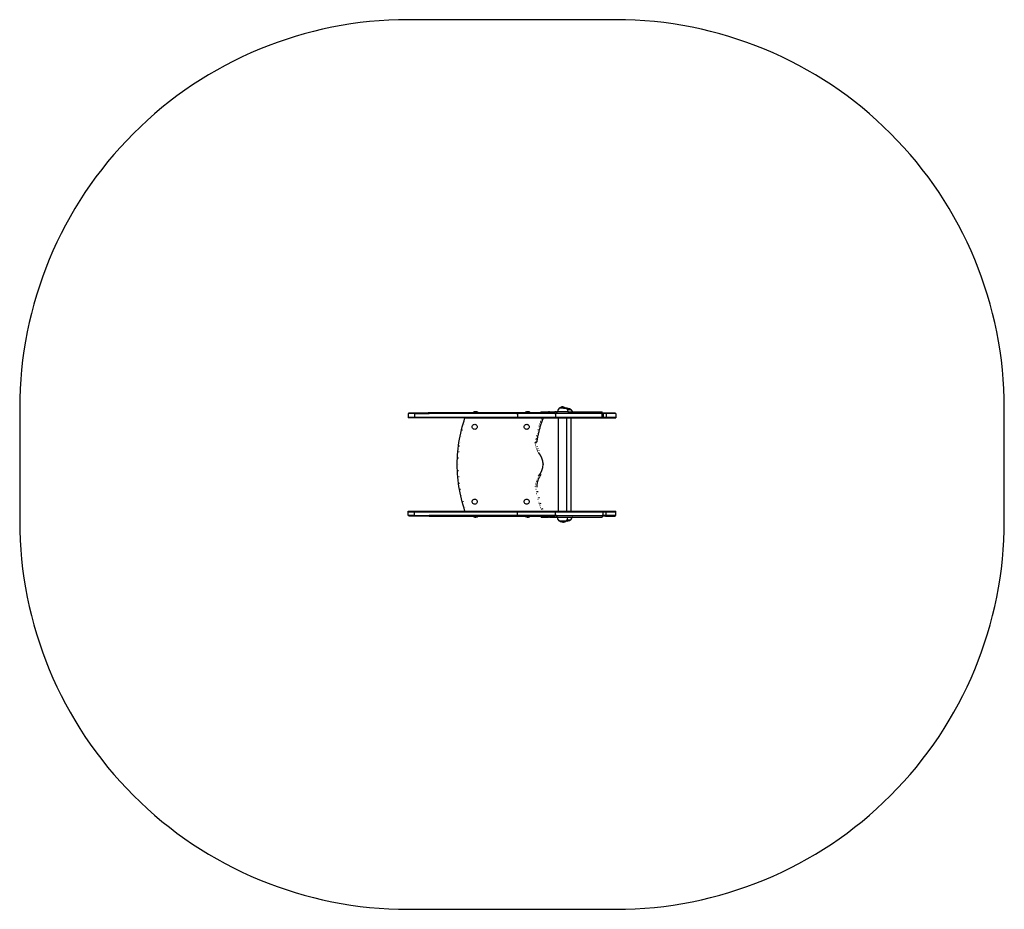
# Model space of a CAD drawing. Units: inches. Extents: x -160 to 220, y -205 to 138.
import ezdxf

# ---------------------------------------------------------------- set-up
doc = ezdxf.new("R2010")
doc.units = ezdxf.units.IN
doc.header["$MEASUREMENT"] = 0

# ---------------------------------------------------------------- blocks, each defined once
blk = doc.blocks.new('snail')
for p, q in [((49.72, -11.39), (49.35, -11.41)), ((49.72, -11.39), (50.09, -11.41)), ((-10.02, -13.97), (-10.02, -15.67)), ((-9.72, -13.97), (-9.98, -13.97)), ((-9.72, -13.97), (-9.72, -13.67)), ((-7.51, -13.97), (-9.72, -13.97)), ((-9.67, -13.67), (-2.23, -13.67)), ((-7.51, -13.97), (-7.51, -15.37)), ((-7.21, -13.97), (-7.51, -13.97)), ((-7.21, -13.97), (-7.21, -13.75)), ((-7.21, -13.75), (-2.29, -13.75)), ((-7.21, -13.97), (-2.29, -13.97)), ((-2.29, -13.97), (-2.29, -13.75)), ((-2.29, -13.75), (-2.23, -13.75)), ((-2.29, -13.97), (-1.9, -13.97)), ((-2.23, -13.75), (-2.23, -13.67)), ((-2.23, -13.67), (-1.9, -13.67)), ((-1.9, -13.75), (-2.23, -13.75)), ((-1.9, -13.75), (-1.9, -13.67)), ((15.78, -13.67), (-1.9, -13.67)), ((-1.9, -13.97), (-1.9, -13.75)), ((31.9, -13.97), (-1.9, -13.97)), ((15.26, -13.48), (15.11, -13.58)), ((15.11, -13.62), (15.11, -13.58)), ((15.11, -13.58), (17.06, -13.58)), ((15.11, -13.62), (15.78, -13.62)), ((15.41, -13.41), (15.26, -13.48)), ((15.57, -13.35), (15.41, -13.41)), ((15.74, -13.31), (15.57, -13.35)), ((15.78, -13.62), (15.78, -13.67)), ((16.38, -13.62), (15.78, -13.62)), ((15.78, -13.67), (16.38, -13.67)), ((16.26, -13.28), (15.91, -13.28)), ((16.38, -13.62), (16.38, -13.67)), ((16.38, -13.62), (17.06, -13.62)), ((31.9, -13.67), (16.38, -13.67)), ((16.43, -13.31), (16.42, -13.3)), ((16.6, -13.35), (16.43, -13.31)), ((16.76, -13.41), (16.6, -13.35)), ((16.92, -13.48), (16.76, -13.41)), ((17.06, -13.58), (16.92, -13.48)), ((17.06, -13.62), (17.06, -13.58)), ((31.9, -13.97), (31.9, -13.67)), ((35.89, -13.67), (31.9, -13.67)), ((31.9, -13.97), (32.23, -13.97)), ((32.23, -13.97), (32.23, -15.37)), ((46.71, -13.97), (32.23, -13.97)), ((35.36, -13.48), (35.22, -13.58)), ((35.22, -13.62), (35.22, -13.58)), ((35.22, -13.58), (37.17, -13.58)), ((35.22, -13.62), (35.89, -13.62)), ((35.52, -13.41), (35.36, -13.48)), ((35.68, -13.35), (35.52, -13.41)), ((35.85, -13.31), (35.68, -13.35)), ((35.89, -13.62), (35.89, -13.67)), ((36.49, -13.62), (35.89, -13.62)), ((36.49, -13.67), (35.89, -13.67)), ((36.37, -13.28), (36.02, -13.28)), ((36.49, -13.62), (36.49, -13.67)), ((36.49, -13.62), (37.17, -13.62)), ((41.33, -13.67), (36.49, -13.67)), ((36.54, -13.31), (36.53, -13.3)), ((36.71, -13.35), (36.54, -13.31)), ((36.87, -13.41), (36.71, -13.35)), ((37.03, -13.48), (36.87, -13.41)), ((37.17, -13.58), (37.03, -13.48)), ((37.17, -13.62), (37.17, -13.58)), ((41.33, -13.67), (41.33, -13.35)), ((41.33, -13.67), (44.21, -13.67)), ((41.35, -13.35), (44.21, -13.35)), ((44.21, -13.67), (44.21, -13.35)), ((44.66, -13.35), (44.21, -13.35)), ((44.66, -13.67), (44.21, -13.67)), ((44.66, -13.67), (44.66, -13.35)), ((44.66, -13.35), (46.71, -13.35)), ((44.66, -13.67), (46.71, -13.67)), ((46.71, -13.67), (46.71, -13.35)), ((47.36, -13.35), (46.71, -13.35)), ((46.71, -13.97), (46.71, -13.67)), ((46.71, -13.67), (46.71, -13.67)), ((46.71, -13.97), (46.71, -13.67)), ((46.71, -13.97), (46.99, -13.97)), ((46.71, -13.97), (46.71, -13.97)), ((46.99, -13.97), (46.99, -15.37)), ((47.36, -13.97), (46.99, -13.97)), ((47.36, -13.97), (47.36, -13.35)), ((47.36, -13.35), (47.75, -13.35)), ((64.8, -13.97), (47.36, -13.97)), ((47.85, -12.72), (47.74, -13.23)), ((47.74, -13.23), (47.75, -13.35)), ((51.73, -13.35), (47.75, -13.35)), ((48.08, -12.26), (47.85, -12.72)), ((48.39, -11.91), (48.08, -12.26)), ((48.39, -11.91), (48.39, -11.86)), ((48.39, -11.86), (48.41, -11.86)), ((48.39, -11.91), (48.39, -11.91)), ((48.85, -11.58), (48.41, -11.86)), ((51.03, -11.86), (48.41, -11.86)), ((49.34, -11.41), (48.85, -11.58)), ((50.08, -11.88), (51.03, -11.88)), ((50.09, -11.41), (50.59, -11.58)), ((50.59, -11.58), (51.03, -11.86)), ((51.03, -11.88), (51.03, -11.86)), ((51.03, -11.86), (51.03, -11.86)), ((51.03, -11.88), (51.06, -11.88)), ((51.06, -11.88), (51.08, -11.9)), ((51.1, -11.9), (51.08, -11.9)), ((51.08, -11.9), (51.39, -12.26)), ((51.48, -11.87), (51.11, -11.9)), ((51.39, -12.26), (51.44, -12.35)), ((51.44, -12.35), (51.46, -12.38)), ((52.78, -12.35), (51.44, -12.35)), ((51.46, -12.38), (51.63, -12.72)), ((51.48, -11.87), (51.85, -11.9)), ((51.63, -12.72), (51.73, -13.23)), ((51.73, -13.23), (51.73, -13.35)), ((51.73, -13.35), (53.42, -13.35)), ((51.84, -12.36), (52.79, -12.36)), ((51.85, -11.9), (52.35, -12.06)), ((52.35, -12.06), (52.78, -12.35)), ((52.78, -12.35), (52.79, -12.35)), ((52.79, -12.36), (52.79, -12.35)), ((52.79, -12.36), (52.82, -12.36)), ((52.82, -12.36), (53.15, -12.74)), ((53.15, -12.74), (53.39, -13.21)), ((53.39, -13.21), (53.42, -13.35)), ((53.42, -13.35), (65.01, -13.35)), ((64.8, -13.97), (64.8, -15.37)), ((65.01, -13.97), (64.8, -13.97)), ((65.01, -13.67), (65.01, -13.35)), ((65.01, -13.97), (65.01, -13.67)), ((65.01, -13.67), (66.28, -13.67)), ((65.31, -13.97), (65.01, -13.97)), ((65.31, -13.97), (65.31, -15.37)), ((66.28, -13.97), (65.31, -13.97)), ((66.28, -13.97), (66.28, -13.67)), ((66.28, -13.67), (70, -13.67)), ((66.57, -13.97), (66.28, -13.97)), ((66.57, -13.97), (66.57, -15.37)), ((70, -13.97), (66.57, -13.97)), ((70, -13.97), (70, -13.67)), ((70.3, -13.97), (70, -13.97)), ((70.3, -13.97), (70.3, -15.37)), ((-9.97, -15.37), (-7.51, -15.37)), ((-7.51, -15.67), (-9.97, -15.67)), ((-7.51, -15.37), (-7.51, -15.67)), ((-7.51, -15.37), (32.23, -15.37)), ((11.97, -15.67), (-7.51, -15.67)), ((10.91, -19.15), (11.24, -17.97)), ((11.24, -17.97), (11.6, -16.8)), ((11.6, -16.8), (11.97, -15.67)), ((11.68, -18.1), (11.72, -18.11)), ((11.97, -15.67), (32.23, -15.67)), ((14.78, -19.1), (14.81, -18.85)), ((14.81, -18.85), (14.91, -18.61)), ((14.91, -18.61), (15.06, -18.41)), ((15.06, -18.41), (15.27, -18.25)), ((15.27, -18.25), (15.5, -18.16)), ((15.5, -18.16), (15.76, -18.12)), ((15.76, -18.12), (16.01, -18.16)), ((16.01, -18.16), (16.24, -18.25)), ((16.24, -18.25), (16.45, -18.41)), ((16.45, -18.41), (16.6, -18.61)), ((16.6, -18.61), (16.7, -18.85)), ((16.7, -18.85), (16.73, -19.1)), ((32.23, -15.37), (32.23, -15.67)), ((32.23, -15.37), (46.99, -15.37)), ((32.23, -15.67), (42.13, -15.67)), ((34.83, -19.1), (34.86, -18.85)), ((34.86, -18.85), (34.96, -18.61)), ((34.96, -18.61), (35.11, -18.41)), ((35.11, -18.41), (35.32, -18.25)), ((35.32, -18.25), (35.55, -18.16)), ((35.55, -18.16), (35.81, -18.12)), ((35.81, -18.12), (36.06, -18.16)), ((36.06, -18.16), (36.29, -18.25)), ((36.29, -18.25), (36.5, -18.41)), ((36.5, -18.41), (36.65, -18.61)), ((36.65, -18.61), (36.75, -18.85)), ((36.75, -18.85), (36.78, -19.1)), ((40.56, -18.72), (40.6, -18.73)), ((40.6, -18.73), (40.64, -18.74)), ((40.82, -18), (40.86, -18.01)), ((41.04, -18.86), (40.93, -19.22)), ((41.15, -18.5), (41.04, -18.86)), ((41.06, -17.27), (41.1, -17.29)), ((41.15, -16.9), (41.22, -16.92)), ((41.26, -18.14), (41.15, -18.5)), ((41.38, -17.78), (41.26, -18.14)), ((41.5, -17.42), (41.38, -17.78)), ((41.48, -16.21), (41.44, -16.19)), ((41.62, -17.06), (41.5, -17.42)), ((41.75, -16.71), (41.62, -17.06)), ((41.88, -16.35), (41.75, -16.71)), ((42.01, -16), (41.88, -16.35)), ((42.13, -15.67), (42.01, -16)), ((42.13, -15.67), (46.99, -15.67)), ((46.99, -15.37), (46.99, -15.67)), ((46.99, -15.37), (64.8, -15.37)), ((46.99, -15.67), (64.8, -15.67)), ((48.14, -51.64), (48.14, -15.69)), ((48.14, -15.69), (51.34, -15.69)), ((51.34, -51.64), (51.34, -15.69)), ((51.34, -15.69), (53.03, -15.69)), ((53.03, -51.64), (53.03, -15.69)), ((64.8, -15.37), (64.8, -15.67)), ((64.8, -15.37), (65.31, -15.37)), ((64.8, -15.67), (65.31, -15.67)), ((65.31, -15.37), (65.31, -15.67)), ((65.31, -15.37), (66.57, -15.37)), ((65.31, -15.67), (66.57, -15.67)), ((66.57, -15.37), (66.57, -15.67)), ((66.57, -15.37), (70.3, -15.37)), ((66.57, -15.67), (70.3, -15.67)), ((70.3, -15.37), (70.3, -15.67)), ((9.84, -23.92), (10.07, -22.72)), ((10.07, -22.72), (10.32, -21.52)), ((10.32, -21.52), (10.6, -20.33)), ((10.56, -22.81), (10.52, -22.81)), ((10.6, -20.33), (10.91, -19.15)), ((11.09, -20.45), (11.05, -20.44)), ((14.81, -19.35), (14.78, -19.1)), ((14.91, -19.59), (14.81, -19.35)), ((15.06, -19.79), (14.91, -19.59)), ((15.27, -19.95), (15.06, -19.79)), ((15.5, -20.05), (15.27, -19.95)), ((15.76, -20.08), (15.5, -20.05)), ((16.01, -20.05), (15.76, -20.08)), ((16.24, -19.95), (16.01, -20.05)), ((16.45, -19.79), (16.24, -19.95)), ((16.6, -19.59), (16.45, -19.79)), ((16.7, -19.35), (16.6, -19.59)), ((16.73, -19.1), (16.7, -19.35)), ((34.86, -19.35), (34.83, -19.1)), ((34.96, -19.59), (34.86, -19.35)), ((35.11, -19.79), (34.96, -19.59)), ((35.32, -19.95), (35.11, -19.79)), ((35.55, -20.05), (35.32, -19.95)), ((35.81, -20.08), (35.55, -20.05)), ((36.06, -20.05), (35.81, -20.08)), ((36.29, -19.95), (36.06, -20.05)), ((36.5, -19.79), (36.29, -19.95)), ((36.65, -19.59), (36.5, -19.79)), ((36.75, -19.35), (36.65, -19.59)), ((36.78, -19.1), (36.75, -19.35)), ((39.58, -22.8), (39.62, -22.81)), ((39.62, -22.42), (39.69, -22.44)), ((39.82, -21.68), (39.86, -21.69)), ((40.03, -20.95), (39.96, -20.93)), ((40.11, -22.52), (40.03, -22.89)), ((40.19, -22.15), (40.11, -22.52)), ((40.15, -20.19), (40.22, -20.21)), ((40.27, -21.79), (40.19, -22.15)), ((40.35, -21.42), (40.27, -21.79)), ((40.44, -21.05), (40.35, -21.42)), ((40.38, -19.46), (40.42, -19.47)), ((40.53, -20.68), (40.44, -21.05)), ((40.63, -20.32), (40.53, -20.68)), ((40.73, -19.95), (40.63, -20.32)), ((40.83, -19.59), (40.73, -19.95)), ((40.93, -19.22), (40.83, -19.59)), ((9.32, -27.55), (9.47, -26.33)), ((9.47, -26.33), (9.64, -25.12)), ((9.64, -25.12), (9.84, -23.92)), ((9.92, -26.39), (9.96, -26.4)), ((10.14, -25.2), (10.1, -25.19)), ((39.1, -25.38), (39.14, -25.34)), ((39.18, -25.38), (39.1, -25.38)), ((39.14, -25.34), (39.18, -25.34)), ((39.18, -25.07), (39.18, -25.07)), ((39.18, -25.09), (39.18, -25.07)), ((39.18, -25.09), (39.18, -25.07)), ((39.37, -25.07), (39.18, -25.07)), ((39.19, -25.23), (39.18, -25.09)), ((39.18, -25.09), (39.18, -25.31)), ((39.18, -25.31), (39.18, -25.34)), ((39.18, -25.34), (39.18, -25.38)), ((39.18, -25.38), (39.19, -25.37)), ((39.19, -25.34), (39.19, -25.23)), ((39.22, -25.35), (39.19, -25.34)), ((39.19, -25.37), (39.22, -25.35)), ((39.24, -25.54), (39.2, -25.54)), ((39.22, -25.34), (39.23, -25.34)), ((39.23, -25.34), (39.25, -25.32)), ((39.23, -25.34), (39.23, -25.34)), ((39.24, -25.86), (39.27, -25.85)), ((39.25, -25.32), (39.26, -25.31)), ((39.32, -26.16), (39.28, -26.17)), ((39.37, -26.47), (39.33, -26.48)), ((39.34, -25.23), (39.35, -25.22)), ((39.34, -25.24), (39.34, -25.23)), ((39.34, -25.24), (39.35, -25.38)), ((39.35, -25.22), (39.36, -25.21)), ((39.38, -25.22), (39.35, -25.22)), ((39.38, -25.37), (39.35, -25.38)), ((39.36, -25.21), (39.37, -25.2)), ((39.37, -23.93), (39.41, -23.94)), ((39.41, -25.06), (39.37, -25.07)), ((39.37, -25.07), (39.38, -25.2)), ((39.37, -25.2), (39.38, -25.22)), ((39.38, -25.2), (39.41, -25.17)), ((39.54, -25.21), (39.38, -25.22)), ((39.38, -25.22), (39.38, -25.37)), ((39.44, -25.06), (39.41, -25.06)), ((39.41, -25.06), (39.41, -25.17)), ((39.41, -25.17), (39.44, -25.14)), ((39.43, -23.55), (39.47, -23.56)), ((39.47, -25.06), (39.44, -25.06)), ((39.44, -25.06), (39.44, -25.14)), ((39.44, -25.14), (39.47, -25.1)), ((39.47, -25.06), (39.47, -25.1)), ((39.49, -25.06), (39.47, -25.06)), ((39.47, -25.1), (39.5, -25.08)), ((39.67, -24.91), (39.49, -25.06)), ((39.5, -25.06), (39.49, -25.06)), ((39.5, -25.08), (39.52, -25.06)), ((39.5, -25.06), (39.5, -25.08)), ((39.52, -25.06), (39.5, -25.06)), ((39.67, -24.92), (39.52, -25.06)), ((39.53, -25.06), (39.52, -25.06)), ((39.53, -25.06), (39.54, -25.21)), ((39.7, -24.75), (39.67, -24.91)), ((39.68, -24.91), (39.67, -24.91)), ((39.67, -24.92), (39.67, -24.91)), ((39.76, -24.38), (39.7, -24.75)), ((39.82, -24.01), (39.76, -24.38)), ((39.89, -23.64), (39.82, -24.01)), ((39.96, -23.27), (39.89, -23.64)), ((40.03, -22.89), (39.96, -23.27)), ((9.04, -31.2), (9.1, -29.98)), ((9.1, -29.98), (9.2, -28.76)), ((9.2, -28.76), (9.32, -27.55)), ((9.7, -28.81), (9.66, -28.8)), ((39.4, -26.78), (39.44, -26.77)), ((39.51, -27.07), (39.48, -27.08)), ((39.6, -27.37), (39.56, -27.38)), ((39.66, -27.68), (39.7, -27.66)), ((39.81, -27.95), (39.77, -27.96)), ((39.88, -26.67), (39.92, -26.81)), ((39.93, -28.23), (39.89, -28.24)), ((40.02, -28.52), (40.06, -28.5)), ((40.13, -28.64), (40.09, -28.66)), ((40.13, -27.51), (40.18, -27.64)), ((40.27, -28.9), (40.24, -28.92)), ((40.35, -29.03), (40.32, -29.05)), ((40.47, -28.3), (40.54, -28.42)), ((40.89, -29.02), (40.91, -29.05)), ((8.98, -33.64), (9, -32.42)), ((9, -34.87), (8.98, -33.64)), ((9, -32.42), (9.04, -31.2)), ((9.44, -33.64), (9.48, -33.64)), ((9.54, -31.22), (9.5, -31.22)), ((42.11, -32.83), (42.14, -33.64)), ((9.04, -36.09), (9, -34.87)), ((9.1, -37.31), (9.04, -36.09)), ((9.2, -38.53), (9.1, -37.31)), ((9.54, -36.06), (9.5, -36.07)), ((41.28, -37.55), (40.91, -38.24)), ((9.32, -39.74), (9.2, -38.53)), ((9.47, -40.95), (9.32, -39.74)), ((9.64, -42.16), (9.47, -40.95)), ((9.7, -38.48), (9.66, -38.48)), ((9.92, -40.89), (9.96, -40.89)), ((39.22, -41.59), (39.26, -41.59)), ((39.29, -41.28), (39.26, -41.27)), ((39.3, -40.96), (39.34, -40.97)), ((39.36, -40.66), (39.4, -40.67)), ((39.47, -40.36), (39.44, -40.35)), ((39.52, -40.05), (39.56, -40.06)), ((39.61, -39.76), (39.65, -39.77)), ((39.7, -41.78), (39.69, -41.93)), ((39.72, -41.64), (39.7, -41.78)), ((39.75, -39.48), (39.72, -39.47)), ((39.73, -41.49), (39.72, -41.64)), ((39.75, -41.34), (39.73, -41.49)), ((39.77, -41.2), (39.75, -41.34)), ((39.8, -41.05), (39.77, -41.2)), ((39.82, -40.91), (39.8, -41.05)), ((39.85, -40.76), (39.82, -40.91)), ((39.83, -39.18), (39.87, -39.2)), ((39.89, -40.62), (39.85, -40.76)), ((39.92, -40.48), (39.89, -40.62)), ((39.96, -40.34), (39.92, -40.48)), ((39.96, -38.9), (39.99, -38.92)), ((40, -40.2), (39.96, -40.34)), ((40.04, -40.06), (40, -40.2)), ((40.09, -39.92), (40.04, -40.06)), ((40.09, -38.63), (40.13, -38.65)), ((40.13, -39.78), (40.09, -39.92)), ((40.18, -39.65), (40.13, -39.78)), ((40.24, -39.51), (40.18, -39.65)), ((40.24, -38.37), (40.27, -38.39)), ((40.29, -39.38), (40.24, -39.51)), ((40.35, -39.25), (40.29, -39.38)), ((40.41, -39.12), (40.35, -39.25)), ((40.43, -38.13), (40.4, -38.11)), ((40.47, -38.99), (40.41, -39.12)), ((40.54, -38.87), (40.47, -38.99)), ((40.6, -38.74), (40.54, -38.87)), ((40.67, -38.62), (40.6, -38.74)), ((40.74, -38.5), (40.67, -38.62)), ((40.82, -38.38), (40.74, -38.5)), ((9.84, -43.37), (9.64, -42.16)), ((10.07, -44.57), (9.84, -43.37)), ((10.32, -45.77), (10.07, -44.57)), ((10.33, -43.28), (10.3, -43.29)), ((39.22, -42.22), (39.18, -42.21)), ((39.19, -41.9), (39.23, -41.9)), ((39.28, -42.6), (39.24, -42.6)), ((39.41, -43.35), (39.33, -43.36)), ((39.51, -44.11), (39.54, -44.1)), ((39.62, -44.87), (39.69, -44.85)), ((39.68, -42.23), (39.67, -42.38)), ((39.69, -41.93), (39.68, -42.08)), ((39.68, -42.08), (39.68, -42.23)), ((39.86, -45.6), (39.82, -45.6)), ((39.96, -44.02), (40.03, -44.39)), ((10.6, -46.96), (10.32, -45.77)), ((10.91, -48.14), (10.6, -46.96)), ((10.81, -45.66), (10.77, -45.67)), ((11.24, -49.31), (10.91, -48.14)), ((11.6, -50.48), (11.24, -49.31)), ((11.35, -48.02), (11.39, -48.01)), ((14.78, -47.98), (14.81, -47.73)), ((14.81, -48.24), (14.78, -47.98)), ((14.81, -47.73), (14.91, -47.5)), ((14.91, -48.47), (14.81, -48.24)), ((14.91, -47.5), (15.06, -47.29)), ((15.06, -48.68), (14.91, -48.47)), ((15.06, -47.29), (15.27, -47.14)), ((15.27, -48.83), (15.06, -48.68)), ((15.27, -47.14), (15.5, -47.04)), ((15.5, -48.93), (15.27, -48.83)), ((15.5, -47.04), (15.76, -47.01)), ((15.76, -48.96), (15.5, -48.93)), ((15.76, -47.01), (16.01, -47.04)), ((16.01, -48.93), (15.76, -48.96)), ((16.01, -47.04), (16.24, -47.14)), ((16.24, -48.83), (16.01, -48.93)), ((16.24, -47.14), (16.45, -47.29)), ((16.45, -48.68), (16.24, -48.83)), ((16.45, -47.29), (16.6, -47.5)), ((16.6, -48.47), (16.45, -48.68)), ((16.6, -47.5), (16.7, -47.73)), ((16.7, -48.24), (16.6, -48.47)), ((16.7, -47.73), (16.73, -47.98)), ((16.73, -47.98), (16.7, -48.24)), ((34.83, -47.98), (34.86, -47.73)), ((34.86, -48.24), (34.83, -47.98)), ((34.86, -47.73), (34.96, -47.5)), ((34.96, -48.47), (34.86, -48.24)), ((34.96, -47.5), (35.11, -47.29)), ((35.11, -48.68), (34.96, -48.47)), ((35.11, -47.29), (35.32, -47.14)), ((35.32, -48.83), (35.11, -48.68)), ((35.32, -47.14), (35.55, -47.04)), ((35.55, -48.93), (35.32, -48.83)), ((35.55, -47.04), (35.81, -47.01)), ((35.81, -48.96), (35.55, -48.93)), ((35.81, -47.01), (36.06, -47.04)), ((36.06, -48.93), (35.81, -48.96)), ((36.06, -47.04), (36.29, -47.14)), ((36.29, -48.83), (36.06, -48.93)), ((36.29, -47.14), (36.5, -47.29)), ((36.5, -48.68), (36.29, -48.83)), ((36.5, -47.29), (36.65, -47.5)), ((36.65, -48.47), (36.5, -48.68)), ((36.65, -47.5), (36.75, -47.73)), ((36.75, -48.24), (36.65, -48.47)), ((36.75, -47.73), (36.78, -47.98)), ((36.78, -47.98), (36.75, -48.24)), ((39.99, -46.35), (40.03, -46.34)), ((40.15, -47.1), (40.22, -47.08)), ((40.42, -47.81), (40.38, -47.82)), ((40.44, -46.24), (40.53, -46.6)), ((40.64, -48.55), (40.56, -48.57)), ((40.75, -48.91), (40.67, -48.94)), ((41.04, -48.43), (41.15, -48.79)), ((-10.02, -53.34), (-10.02, -51.64)), ((-9.98, -51.64), (-7.51, -51.64)), ((-9.97, -51.94), (-7.51, -51.94)), ((-7.51, -51.94), (-7.51, -51.64)), ((-7.51, -51.64), (11.98, -51.64)), ((-7.51, -53.34), (-7.51, -51.94)), ((-7.51, -51.94), (32.23, -51.94)), ((11.98, -51.64), (11.6, -50.48)), ((11.98, -51.64), (32.23, -51.64)), ((12.08, -50.33), (12.04, -50.34)), ((32.23, -51.94), (32.23, -51.64)), ((32.23, -51.64), (46.99, -51.64)), ((32.23, -53.34), (32.23, -51.94)), ((32.23, -51.94), (46.99, -51.94)), ((40.98, -49.64), (40.94, -49.65)), ((41.22, -50.36), (41.15, -50.39)), ((41.48, -51.08), (41.44, -51.09)), ((41.75, -50.58), (41.88, -50.94)), ((46.99, -51.94), (46.99, -51.64)), ((46.99, -51.64), (48.14, -51.64)), ((46.99, -53.34), (46.99, -51.94)), ((46.99, -51.94), (65.31, -51.94)), ((48.14, -51.64), (51.34, -51.64)), ((51.34, -51.64), (53.03, -51.64)), ((53.03, -51.64), (65.31, -51.64)), ((65.31, -51.94), (65.31, -51.64)), ((65.31, -51.64), (66.57, -51.64)), ((65.31, -53.34), (65.31, -51.94)), ((65.31, -51.94), (66.57, -51.94)), ((66.57, -51.94), (66.57, -51.64)), ((66.57, -51.64), (70.3, -51.64)), ((66.57, -53.34), (66.57, -51.94)), ((66.57, -51.94), (70.3, -51.94)), ((70.3, -51.94), (70.3, -51.64)), ((70.3, -53.34), (70.3, -51.94)), ((-9.72, -53.34), (-9.97, -53.34)), ((-9.72, -53.34), (-9.72, -53.64)), ((-7.51, -53.34), (-9.72, -53.34)), ((-2.23, -53.64), (-9.67, -53.64)), ((-7.51, -53.34), (-7.21, -53.34)), ((-7.21, -53.34), (-7.21, -53.56)), ((-7.21, -53.34), (-2.29, -53.34)), ((-2.29, -53.56), (-7.21, -53.56)), ((-2.29, -53.34), (-2.29, -53.56)), ((-2.29, -53.34), (-1.9, -53.34)), ((-2.29, -53.56), (-2.23, -53.56)), ((-2.23, -53.56), (-2.23, -53.64)), ((-1.9, -53.56), (-2.23, -53.56)), ((-1.9, -53.64), (-2.23, -53.64)), ((-1.9, -53.34), (-1.9, -53.56)), ((31.9, -53.34), (-1.9, -53.34)), ((-1.9, -53.56), (-1.9, -53.64)), ((-1.9, -53.64), (15.11, -53.64)), ((15.11, -53.64), (15.11, -53.67)), ((17.06, -53.64), (15.11, -53.64)), ((15.11, -53.67), (15.26, -53.76)), ((17.06, -53.67), (15.11, -53.67)), ((15.26, -53.76), (15.41, -53.84)), ((15.41, -53.84), (15.57, -53.9)), ((15.57, -53.9), (15.74, -53.94)), ((15.74, -53.94), (15.75, -53.94)), ((15.91, -53.96), (16.26, -53.96)), ((16.42, -53.94), (16.43, -53.94)), ((16.43, -53.94), (16.6, -53.9)), ((16.6, -53.9), (16.76, -53.84)), ((16.76, -53.84), (16.92, -53.76)), ((16.92, -53.76), (17.06, -53.67)), ((17.06, -53.64), (17.06, -53.67)), ((17.06, -53.64), (31.9, -53.64)), ((31.9, -53.34), (31.9, -53.64)), ((31.9, -53.34), (32.23, -53.34)), ((31.9, -53.64), (35.22, -53.64)), ((46.71, -53.34), (32.23, -53.34)), ((35.22, -53.64), (35.22, -53.67)), ((35.22, -53.64), (37.17, -53.64)), ((35.22, -53.67), (35.36, -53.76)), ((37.17, -53.67), (35.22, -53.67)), ((35.36, -53.76), (35.52, -53.84)), ((35.52, -53.84), (35.68, -53.9)), ((35.68, -53.9), (35.85, -53.94)), ((35.85, -53.94), (35.86, -53.94)), ((36.02, -53.96), (36.37, -53.96)), ((36.53, -53.94), (36.54, -53.94)), ((36.54, -53.94), (36.71, -53.9)), ((36.71, -53.9), (36.87, -53.84)), ((36.87, -53.84), (37.03, -53.76)), ((37.03, -53.76), (37.17, -53.67)), ((37.17, -53.64), (37.17, -53.67)), ((37.17, -53.64), (41.33, -53.64)), ((41.33, -53.64), (41.33, -53.96)), ((44.21, -53.64), (41.33, -53.64)), ((41.35, -53.96), (44.21, -53.96)), ((44.21, -53.64), (44.21, -53.96)), ((44.66, -53.64), (44.21, -53.64)), ((44.66, -53.96), (44.21, -53.96)), ((44.66, -53.64), (44.66, -53.96)), ((44.66, -53.64), (46.71, -53.64)), ((44.66, -53.96), (46.71, -53.96)), ((46.71, -53.34), (46.71, -53.64)), ((46.71, -53.34), (46.99, -53.34)), ((46.71, -53.34), (46.71, -53.64)), ((46.71, -53.34), (46.71, -53.34)), ((46.71, -53.64), (46.71, -53.64)), ((46.71, -53.64), (46.71, -53.96)), ((46.71, -53.96), (47.36, -53.96)), ((47.36, -53.34), (46.99, -53.34)), ((47.36, -53.34), (47.36, -53.96)), ((47.36, -53.34), (65.02, -53.34)), ((47.75, -53.96), (47.36, -53.96)), ((47.74, -54.08), (47.75, -53.96)), ((47.85, -54.59), (47.74, -54.08)), ((47.75, -53.96), (51.73, -53.96)), ((48.08, -55.06), (47.85, -54.59)), ((48.39, -55.4), (48.08, -55.06)), ((48.39, -55.41), (48.39, -55.4)), ((48.39, -55.41), (48.39, -55.45)), ((48.41, -55.45), (48.39, -55.45)), ((48.85, -55.74), (48.41, -55.45)), ((48.41, -55.45), (51.03, -55.45)), ((49.34, -55.9), (48.85, -55.74)), ((49.72, -55.92), (49.34, -55.9)), ((49.72, -55.92), (50.08, -55.9)), ((50.08, -55.44), (51.03, -55.44)), ((50.09, -55.9), (50.59, -55.74)), ((50.59, -55.74), (51.03, -55.45)), ((51.03, -55.44), (51.03, -55.45)), ((51.04, -55.44), (51.03, -55.44)), ((51.03, -55.45), (51.03, -55.45)), ((51.1, -55.46), (51.04, -55.44)), ((51.04, -55.44), (51.06, -55.44)), ((51.06, -55.44), (51.39, -55.06)), ((51.48, -55.48), (51.1, -55.46)), ((51.39, -55.06), (51.42, -55)), ((51.42, -55), (51.44, -54.98)), ((51.42, -55), (52.78, -55)), ((51.44, -54.98), (51.63, -54.59)), ((51.48, -55.48), (51.84, -55.46)), ((51.63, -54.59), (51.73, -54.08)), ((51.73, -54.08), (51.73, -53.96)), ((51.73, -53.96), (53.42, -53.96)), ((51.84, -54.99), (52.79, -54.99)), ((51.85, -55.46), (52.35, -55.29)), ((52.35, -55.29), (52.78, -55)), ((52.79, -55), (52.78, -55)), ((52.82, -54.99), (52.79, -54.99)), ((52.79, -54.99), (52.79, -55)), ((52.82, -54.99), (53.15, -54.61)), ((53.15, -54.61), (53.39, -54.15)), ((53.39, -54.15), (53.43, -53.96)), ((53.43, -53.96), (53.42, -53.96)), ((53.46, -53.96), (53.43, -53.96)), ((53.46, -53.96), (65.01, -53.96)), ((65.02, -53.34), (65.01, -53.64)), ((65.01, -53.64), (65.01, -53.96)), ((66.28, -53.64), (65.01, -53.64)), ((65.31, -53.34), (65.02, -53.34)), ((66.28, -53.34), (65.31, -53.34)), ((66.28, -53.34), (66.28, -53.64)), ((66.57, -53.34), (66.28, -53.34)), ((66.28, -53.64), (70, -53.64)), ((70, -53.34), (66.57, -53.34)), ((70, -53.34), (70, -53.64)), ((70, -53.34), (70.3, -53.34))]:
    blk.add_line(p, q)
blk.add_lwpolyline([(70.3, 138.14), (-10.02, 138.14, 0.414214), (-160.02, -11.86), (-160.02, -55.45, 0.414214), (-10.02, -205.45), (70.3, -205.45, 0.414214), (220.3, -55.45), (220.3, -11.86, 0.414214)], format="xyb", close=True)
blk.add_arc((35.33, -33.62), 6.8, 318.5003, 42.4906)

msp = doc.modelspace()

# ---------------------------------------------------------------- block references
msp.add_blockref('snail', (0, 0))

doc.saveas('drawing.dxf')
